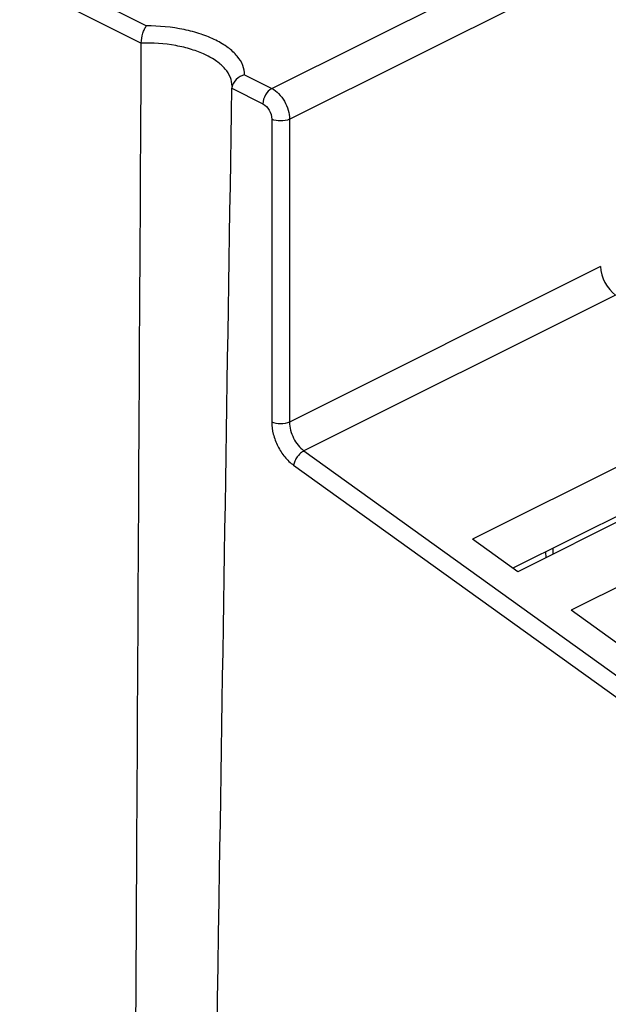
# Model space of a CAD drawing. Units: inches. Extents: x 0 to 17, y 0 to 11.
# Drawn here: x 13.7 to 14.4, y 7.6 to 8.8 of the extents above; entities that cross this region are included whole.
import ezdxf

# ---------------------------------------------------------------- set-up
doc = ezdxf.new("R2010")
doc.units = ezdxf.units.IN
doc.header["$LTSCALE"] = 0.935
doc.header["$MEASUREMENT"] = 0
doc.layers.get('0').update_dxf_attribs({"linetype": 'CONTINUOUS'})

msp = doc.modelspace()

# ---------------------------------------------------------------- linework, layer by layer
at = {"color": 9, "linetype": 'CONTINUOUS'}
for p, q in [((12.5435, 9.4581), (13.8665, 8.7967)), ((12.5338, 9.4384), (13.8601, 8.7752)), ((14.0227, 8.7186), (14.4182, 8.9163)), ((14.0448, 8.6804), (14.4408, 8.8784)), ((13.9888, 8.7355), (14.0227, 8.7186)), ((13.9729, 8.7189), (14.0115, 8.6995)), ((14.0225, 8.6804), (14.0225, 8.303)), ((14.0448, 8.6804), (14.0448, 8.303)), ((14.4321, 8.4967), (14.0448, 8.303)), ((14.4508, 8.4612), (14.0627, 8.2671)), ((14.0627, 8.2671), (15.2987, 7.3779)), ((14.0497, 8.2493), (15.2857, 7.3601)), ((14.3726, 8.1457), (14.3727, 8.1384))]:
    msp.add_line(p, q, dxfattribs=at)
at = {"color": 7, "linetype": 'CONTINUOUS'}
for p, q in [((13.973, 8.7201), (13.9729, 8.7189)), ((14.5835, 8.3124), (14.2727, 8.157)), ((14.64, 8.272), (14.329, 8.1165)), ((14.5889, 8.2538), (14.3229, 8.1209)), ((14.707, 8.2242), (14.3957, 8.0685)), ((14.329, 8.1165), (14.2727, 8.157)), ((14.3637, 8.1412), (14.3638, 8.1339)), ((14.4519, 8.028), (14.3957, 8.0685))]:
    msp.add_line(p, q, dxfattribs=at)
msp.add_ellipse((14.4544, 8.4859), major_axis=(-0.0144, 0.028), ratio=0.605766, start_param=0.891496, end_param=2.274155, dxfattribs=at)
for points, knots in [([(13.8601, 8.7752), (13.8602, 8.7794), (13.8612, 8.7854), (13.8638, 8.7925), (13.8655, 8.7955), (13.8665, 8.7967)], [0, 0, 0, 0, 0.547612, 0.799986, 1, 1, 1, 1]), ([(13.8529, 7.4663), (13.8535, 7.5753), (13.8558, 8.0117), (13.8582, 8.448), (13.8601, 8.7752)], [0, 0, 0, 0, 0.25003, 1, 1, 1, 1]), ([(13.9888, 8.7355), (13.985, 8.7347), (13.9778, 8.731), (13.9734, 8.7239), (13.973, 8.7201)], [0, 0, 0, 0, 0.508783, 1, 1, 1, 1]), ([(13.9523, 7.4165), (13.9541, 7.525), (13.961, 7.9592), (13.9678, 8.3933), (13.9729, 8.7189)], [0, 0, 0, 0, 0.24997, 1, 1, 1, 1])]:
    msp.add_open_spline(points, degree=3, knots=knots, dxfattribs=at)
at = {"color": 9, "linetype": 'CONTINUOUS'}
for points, knots in [([(13.9888, 8.7355), (13.9888, 8.7395), (13.987, 8.7481), (13.9796, 8.7599), (13.9679, 8.7704), (13.9526, 8.7795), (13.934, 8.787), (13.9053, 8.7945), (13.8821, 8.7967), (13.8665, 8.7967)], [0, 0, 0, 0, 0.082231, 0.17297, 0.277628, 0.398107, 0.53365, 0.681735, 1, 1, 1, 1]), ([(13.9731, 8.7217), (13.9731, 8.7254), (13.9715, 8.7332), (13.9646, 8.7439), (13.9537, 8.7533), (13.9394, 8.7614), (13.9222, 8.7679), (13.8957, 8.7742), (13.8744, 8.7757), (13.8601, 8.7752)], [0, 0, 0, 0, 0.081452, 0.171694, 0.276491, 0.397627, 0.534042, 0.682793, 1, 1, 1, 1]), ([(14.0227, 8.7186), (14.0194, 8.7169), (14.014, 8.7109), (14.0116, 8.7034), (14.0115, 8.6995)], [0, 0, 0, 0, 0.487079, 1, 1, 1, 1]), ([(14.0227, 8.7186), (14.0258, 8.717), (14.0318, 8.7123), (14.0387, 8.703), (14.0434, 8.6921), (14.0448, 8.6842), (14.0448, 8.6804)], [0, 0, 0, 0, 0.229183, 0.487186, 0.752199, 1, 1, 1, 1]), ([(14.0115, 8.6995), (14.0148, 8.6979), (14.0202, 8.6919), (14.0225, 8.6843), (14.0225, 8.6804)], [0, 0, 0, 0, 0.486331, 1, 1, 1, 1]), ([(14.0448, 8.303), (14.0414, 8.3014), (14.0336, 8.3002), (14.0259, 8.3014), (14.0225, 8.303)], [0, 0, 0, 0, 0.5, 1, 1, 1, 1]), ([(14.0225, 8.303), (14.0225, 8.298), (14.024, 8.2876), (14.0297, 8.2727), (14.0382, 8.2595), (14.0457, 8.2522), (14.0497, 8.2493)], [0, 0, 0, 0, 0.243002, 0.502844, 0.761166, 1, 1, 1, 1]), ([(14.0448, 8.303), (14.0447, 8.2961), (14.0485, 8.2824), (14.0572, 8.2711), (14.0627, 8.2671)], [0, 0, 0, 0, 0.503324, 1, 1, 1, 1]), ([(14.0627, 8.2671), (14.0612, 8.2663), (14.0581, 8.2641), (14.0542, 8.2597), (14.0512, 8.2547), (14.05, 8.2511), (14.0497, 8.2493)], [0, 0, 0, 0, 0.234126, 0.497685, 0.762501, 1, 1, 1, 1])]:
    msp.add_open_spline(points, degree=3, knots=knots, dxfattribs=at)
msp.add_open_spline([(14.0448, 8.6804), (14.0414, 8.6788), (14.0336, 8.6776), (14.0259, 8.6788), (14.0225, 8.6804)], degree=3, dxfattribs=at)

doc.saveas('drawing.dxf')
